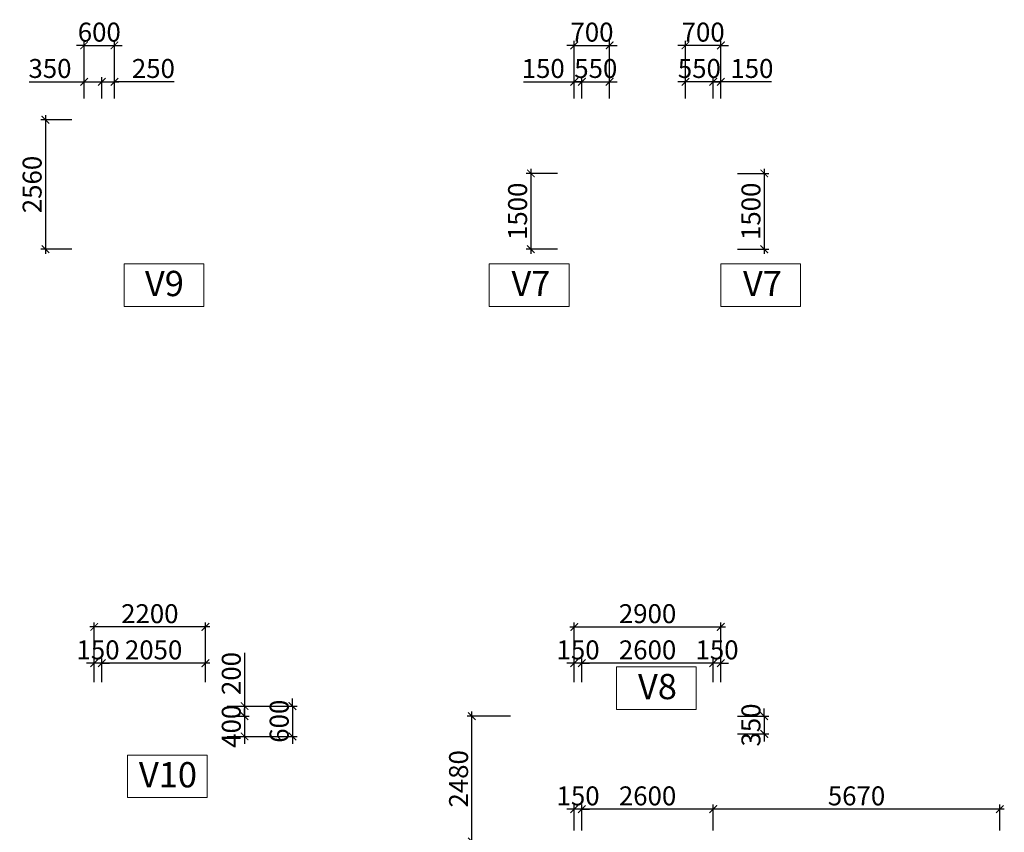
# Model space of a CAD drawing. Units: millimetres. Extents: x -298286 to 1307867, y -422657 to 468046.
# Drawn here: x 92845 to 112330, y -368515 to -352436 of the extents above; entities that cross this region are included whole.
import ezdxf
from ezdxf.enums import TextEntityAlignment as Align

# ---------------------------------------------------------------- set-up
doc = ezdxf.new("R2010")
doc.units = ezdxf.units.MM
doc.header["$MEASUREMENT"] = 0
doc.header["$PDMODE"] = 3
doc.header["$PDSIZE"] = 50
for name, color, linetype, lineweight in [('KC-DIMENSION', 8, 'Continuous', 15), ('KC-NET THUONG', 8, 'Continuous', 15), ('KC-TEXT', 7, 'Continuous', 25)]:
    doc.layers.add(name, color=color, linetype=linetype, lineweight=lineweight)
doc.styles.add('VNCC-VnAvantH', font='Vhavan_0.ttf')
doc.styles.add('VNCC-vnsimli', font='vnsimli.shx', dxfattribs={"width": 0.7})
doc.dimstyles.new('VNCC_DIM150', dxfattribs={"dimscale": 1.5, "dimtxt": 250, "dimasz": 100, "dimexe": 60, "dimexo": 0, "dimgap": 50, "dimtad": 1, "dimdec": 0, "dimzin": 0, "dimdsep": 46, "dimtxsty": 'VNCC-vnsimli', "dimblk1": 'ARCHTICK', "dimblk2": 'ARCHTICK', "dimsah": 1, "dimcen": 150, "dimdle": 60, "dimclrd": 256, "dimclre": 256, "dimclrt": 7, "dimadec": 0, "dimazin": 0, "dimtfac": 1, "dimtdec": 0, "dimtix": 1, "dimtmove": 1, "dimatfit": 3, "dimldrblk": 'ARCHTICK', "dimfxl": 0, "dimtvp": 0.833333, "dimtolj": 1, "dimtzin": 0, "dimarcsym": 0})

# ---------------------------------------------------------------- blocks, each defined once
blk = doc.blocks.new('_ARCHTICK')
at = {"layer": 'KC-NET THUONG', "color": 0, "linetype": 'ByBlock', "const_width": 0.15}
blk.add_lwpolyline([(-0.5, -0.5), (0.5, 0.5)], dxfattribs=at)
blk = doc.blocks.new('*D910')
at = {"layer": 'DEFPOINTS', "color": 0, "linetype": 'Continuous', "transparency": 16777216}
for p in [(94470, -353664), (94120, -353996), (94470, -353996)]:
    blk.add_point(p, dxfattribs=at)
at = {"layer": 'KC-DIMENSION', "linetype": 'Continuous', "lineweight": -2, "transparency": 16777216}
for p, q in [((94120, -353996), (94120, -353574)), ((94470, -353996), (94470, -353574)), ((93031, -353664), (94120, -353664)), ((94030, -353664), (94560, -353664))]:
    blk.add_line(p, q, dxfattribs=at)
at = {"layer": 'KC-DIMENSION', "linetype": 'Continuous', "lineweight": -2, "transparency": 16777216, "xscale": 150, "yscale": 150, "zscale": 150, "rotation": 180}
blk.add_blockref('_ARCHTICK', (94120, -353664), dxfattribs=at)
at = {"layer": 'KC-DIMENSION', "linetype": 'Continuous', "lineweight": -2, "transparency": 16777216, "xscale": 150, "yscale": 150, "zscale": 150}
blk.add_blockref('_ARCHTICK', (94470, -353664), dxfattribs=at)
at = {"layer": 'KC-DIMENSION', "color": 7, "linetype": 'Continuous', "transparency": 16777216, "insert": (93444, -353401), "char_height": 375, "attachment_point": 5, "style": 'VNCC-vnsimli'}
blk.add_mtext('\\A1;350', dxfattribs=at)
blk = doc.blocks.new('*D911')
at = {"layer": 'DEFPOINTS', "color": 0, "linetype": 'Continuous', "transparency": 16777216}
for p in [(94720, -353664), (94470, -353996), (94720, -353996)]:
    blk.add_point(p, dxfattribs=at)
at = {"layer": 'KC-DIMENSION', "linetype": 'Continuous', "lineweight": -2, "transparency": 16777216}
for p, q in [((94470, -353996), (94470, -353574)), ((94720, -353996), (94720, -353574)), ((94380, -353664), (94810, -353664)), ((95902, -353664), (94720, -353664))]:
    blk.add_line(p, q, dxfattribs=at)
at = {"layer": 'KC-DIMENSION', "linetype": 'Continuous', "lineweight": -2, "transparency": 16777216, "xscale": 150, "yscale": 150, "zscale": 150, "rotation": 180}
blk.add_blockref('_ARCHTICK', (94470, -353664), dxfattribs=at)
at = {"layer": 'KC-DIMENSION', "linetype": 'Continuous', "lineweight": -2, "transparency": 16777216, "xscale": 150, "yscale": 150, "zscale": 150}
blk.add_blockref('_ARCHTICK', (94720, -353664), dxfattribs=at)
at = {"layer": 'KC-DIMENSION', "color": 7, "linetype": 'Continuous', "transparency": 16777216, "insert": (95490, -353401), "char_height": 375, "attachment_point": 5, "style": 'VNCC-vnsimli'}
blk.add_mtext('\\A1;250', dxfattribs=at)
blk = doc.blocks.new('*D912')
at = {"layer": 'DEFPOINTS', "color": 0, "linetype": 'Continuous', "transparency": 16777216}
for p in [(93878, -354417), (93354, -356977), (93878, -356977)]:
    blk.add_point(p, dxfattribs=at)
at = {"layer": 'KC-DIMENSION', "linetype": 'Continuous', "lineweight": -2, "transparency": 16777216}
for p, q in [((93878, -354417), (93264, -354417)), ((93354, -354327), (93354, -357067)), ((93878, -356977), (93264, -356977))]:
    blk.add_line(p, q, dxfattribs=at)
at = {"layer": 'KC-DIMENSION', "linetype": 'Continuous', "lineweight": -2, "transparency": 16777216, "xscale": 150, "yscale": 150, "zscale": 150}
for p, rotation in [((93354, -354417), 90), ((93354, -356977), 270)]:
    blk.add_blockref('_ARCHTICK', p, dxfattribs=dict(at, rotation=rotation))
at = {"layer": 'KC-DIMENSION', "color": 7, "linetype": 'Continuous', "transparency": 16777216, "insert": (93091, -355697), "char_height": 375, "attachment_point": 5, "rotation": 90, "style": 'VNCC-vnsimli'}
blk.add_mtext('\\A1;2560', dxfattribs=at)
blk = doc.blocks.new('*D913')
at = {"layer": 'DEFPOINTS', "color": 0, "linetype": 'Continuous', "transparency": 16777216}
for p in [(94720, -352944), (94120, -353996), (94720, -353996)]:
    blk.add_point(p, dxfattribs=at)
at = {"layer": 'KC-DIMENSION', "linetype": 'Continuous', "lineweight": -2, "transparency": 16777216}
for p, q in [((94120, -353996), (94120, -352854)), ((94720, -353996), (94720, -352854)), ((94120, -352944), (93970, -352944)), ((94120, -352944), (94720, -352944)), ((94720, -352944), (94870, -352944))]:
    blk.add_line(p, q, dxfattribs=at)
at = {"layer": 'KC-DIMENSION', "linetype": 'Continuous', "lineweight": -2, "transparency": 16777216, "xscale": 150, "yscale": 150, "zscale": 150}
blk.add_blockref('_ARCHTICK', (94120, -352944), dxfattribs=at)
at = {"layer": 'KC-DIMENSION', "linetype": 'Continuous', "lineweight": -2, "transparency": 16777216, "xscale": 150, "yscale": 150, "zscale": 150, "rotation": 180}
blk.add_blockref('_ARCHTICK', (94720, -352944), dxfattribs=at)
at = {"layer": 'KC-DIMENSION', "color": 7, "linetype": 'Continuous', "transparency": 16777216, "insert": (94420, -352682), "char_height": 375, "attachment_point": 5, "style": 'VNCC-vnsimli'}
blk.add_mtext('\\A1;600', dxfattribs=at)
blk = doc.blocks.new('*D914')
at = {"layer": 'DEFPOINTS', "color": 0, "linetype": 'Continuous', "transparency": 16777216}
for p in [(106570, -353664), (106570, -353996), (106720, -353996)]:
    blk.add_point(p, dxfattribs=at)
at = {"layer": 'KC-DIMENSION', "linetype": 'Continuous', "lineweight": -2, "transparency": 16777216}
for p, q in [((106570, -353996), (106570, -353574)), ((106720, -353996), (106720, -353574)), ((106810, -353664), (106480, -353664)), ((107722, -353664), (106720, -353664))]:
    blk.add_line(p, q, dxfattribs=at)
at = {"layer": 'KC-DIMENSION', "linetype": 'Continuous', "lineweight": -2, "transparency": 16777216, "xscale": 150, "yscale": 150, "zscale": 150, "rotation": 180}
blk.add_blockref('_ARCHTICK', (106570, -353664), dxfattribs=at)
at = {"layer": 'KC-DIMENSION', "linetype": 'Continuous', "lineweight": -2, "transparency": 16777216, "xscale": 150, "yscale": 150, "zscale": 150}
blk.add_blockref('_ARCHTICK', (106720, -353664), dxfattribs=at)
at = {"layer": 'KC-DIMENSION', "color": 7, "linetype": 'Continuous', "transparency": 16777216, "insert": (107335, -353401), "char_height": 375, "attachment_point": 5, "style": 'VNCC-vnsimli'}
blk.add_mtext('\\A1;150', dxfattribs=at)
blk = doc.blocks.new('*D915')
at = {"layer": 'DEFPOINTS', "color": 0, "linetype": 'Continuous', "transparency": 16777216}
for p in [(106020, -353664), (106020, -353996), (106570, -353996)]:
    blk.add_point(p, dxfattribs=at)
at = {"layer": 'KC-DIMENSION', "linetype": 'Continuous', "lineweight": -2, "transparency": 16777216}
for p, q in [((106020, -353996), (106020, -353574)), ((106570, -353996), (106570, -353574)), ((106020, -353664), (105870, -353664)), ((106570, -353664), (106020, -353664)), ((106570, -353664), (106720, -353664))]:
    blk.add_line(p, q, dxfattribs=at)
at = {"layer": 'KC-DIMENSION', "linetype": 'Continuous', "lineweight": -2, "transparency": 16777216, "xscale": 150, "yscale": 150, "zscale": 150}
blk.add_blockref('_ARCHTICK', (106020, -353664), dxfattribs=at)
at = {"layer": 'KC-DIMENSION', "linetype": 'Continuous', "lineweight": -2, "transparency": 16777216, "xscale": 150, "yscale": 150, "zscale": 150, "rotation": 180}
blk.add_blockref('_ARCHTICK', (106570, -353664), dxfattribs=at)
at = {"layer": 'KC-DIMENSION', "color": 7, "linetype": 'Continuous', "transparency": 16777216, "insert": (106295, -353401), "char_height": 375, "attachment_point": 5, "style": 'VNCC-vnsimli'}
blk.add_mtext('\\A1;550', dxfattribs=at)
blk = doc.blocks.new('*D916')
at = {"layer": 'DEFPOINTS', "color": 0, "linetype": 'Continuous', "transparency": 16777216}
for p in [(106020, -352944), (106020, -353996), (106720, -353996)]:
    blk.add_point(p, dxfattribs=at)
at = {"layer": 'KC-DIMENSION', "linetype": 'Continuous', "lineweight": -2, "transparency": 16777216}
for p, q in [((106020, -353996), (106020, -352854)), ((106720, -353996), (106720, -352854)), ((106020, -352944), (105870, -352944)), ((106720, -352944), (106020, -352944)), ((106720, -352944), (106870, -352944))]:
    blk.add_line(p, q, dxfattribs=at)
at = {"layer": 'KC-DIMENSION', "linetype": 'Continuous', "lineweight": -2, "transparency": 16777216, "xscale": 150, "yscale": 150, "zscale": 150}
blk.add_blockref('_ARCHTICK', (106020, -352944), dxfattribs=at)
at = {"layer": 'KC-DIMENSION', "linetype": 'Continuous', "lineweight": -2, "transparency": 16777216, "xscale": 150, "yscale": 150, "zscale": 150, "rotation": 180}
blk.add_blockref('_ARCHTICK', (106720, -352944), dxfattribs=at)
at = {"layer": 'KC-DIMENSION', "color": 7, "linetype": 'Continuous', "transparency": 16777216, "insert": (106370, -352682), "char_height": 375, "attachment_point": 5, "style": 'VNCC-vnsimli'}
blk.add_mtext('\\A1;700', dxfattribs=at)
blk = doc.blocks.new('*D917')
at = {"layer": 'DEFPOINTS', "color": 0, "linetype": 'Continuous', "transparency": 16777216}
for p in [(107052, -355477), (107052, -356977), (107579, -356977)]:
    blk.add_point(p, dxfattribs=at)
at = {"layer": 'KC-DIMENSION', "linetype": 'Continuous', "lineweight": -2, "transparency": 16777216}
for p, q in [((107579, -355387), (107579, -357067)), ((107052, -355477), (107669, -355477)), ((107052, -356977), (107669, -356977))]:
    blk.add_line(p, q, dxfattribs=at)
at = {"layer": 'KC-DIMENSION', "linetype": 'Continuous', "lineweight": -2, "transparency": 16777216, "xscale": 150, "yscale": 150, "zscale": 150}
for p, rotation in [((107579, -355477), 90), ((107579, -356977), 270)]:
    blk.add_blockref('_ARCHTICK', p, dxfattribs=dict(at, rotation=rotation))
at = {"layer": 'KC-DIMENSION', "color": 7, "linetype": 'Continuous', "transparency": 16777216, "insert": (107316, -356227), "char_height": 375, "attachment_point": 5, "rotation": 90, "style": 'VNCC-vnsimli'}
blk.add_mtext('\\A1;1500', dxfattribs=at)
blk = doc.blocks.new('*D918')
at = {"layer": 'DEFPOINTS', "color": 0, "linetype": 'Continuous', "transparency": 16777216}
for p in [(103970, -353664), (103820, -353996), (103970, -353996)]:
    blk.add_point(p, dxfattribs=at)
at = {"layer": 'KC-DIMENSION', "linetype": 'Continuous', "lineweight": -2, "transparency": 16777216}
for p, q in [((103820, -353996), (103820, -353574)), ((103970, -353996), (103970, -353574)), ((102817, -353664), (103820, -353664)), ((103730, -353664), (104060, -353664))]:
    blk.add_line(p, q, dxfattribs=at)
at = {"layer": 'KC-DIMENSION', "linetype": 'Continuous', "lineweight": -2, "transparency": 16777216, "xscale": 150, "yscale": 150, "zscale": 150, "rotation": 180}
blk.add_blockref('_ARCHTICK', (103820, -353664), dxfattribs=at)
at = {"layer": 'KC-DIMENSION', "linetype": 'Continuous', "lineweight": -2, "transparency": 16777216, "xscale": 150, "yscale": 150, "zscale": 150}
blk.add_blockref('_ARCHTICK', (103970, -353664), dxfattribs=at)
at = {"layer": 'KC-DIMENSION', "color": 7, "linetype": 'Continuous', "transparency": 16777216, "insert": (103205, -353401), "char_height": 375, "attachment_point": 5, "style": 'VNCC-vnsimli'}
blk.add_mtext('\\A1;150', dxfattribs=at)
blk = doc.blocks.new('*D919')
at = {"layer": 'DEFPOINTS', "color": 0, "linetype": 'Continuous', "transparency": 16777216}
for p in [(104520, -353664), (103970, -353996), (104520, -353996)]:
    blk.add_point(p, dxfattribs=at)
at = {"layer": 'KC-DIMENSION', "linetype": 'Continuous', "lineweight": -2, "transparency": 16777216}
for p, q in [((103970, -353996), (103970, -353574)), ((104520, -353996), (104520, -353574)), ((103970, -353664), (103820, -353664)), ((103970, -353664), (104520, -353664)), ((104520, -353664), (104670, -353664))]:
    blk.add_line(p, q, dxfattribs=at)
at = {"layer": 'KC-DIMENSION', "linetype": 'Continuous', "lineweight": -2, "transparency": 16777216, "xscale": 150, "yscale": 150, "zscale": 150}
blk.add_blockref('_ARCHTICK', (103970, -353664), dxfattribs=at)
at = {"layer": 'KC-DIMENSION', "linetype": 'Continuous', "lineweight": -2, "transparency": 16777216, "xscale": 150, "yscale": 150, "zscale": 150, "rotation": 180}
blk.add_blockref('_ARCHTICK', (104520, -353664), dxfattribs=at)
at = {"layer": 'KC-DIMENSION', "color": 7, "linetype": 'Continuous', "transparency": 16777216, "insert": (104245, -353401), "char_height": 375, "attachment_point": 5, "style": 'VNCC-vnsimli'}
blk.add_mtext('\\A1;550', dxfattribs=at)
blk = doc.blocks.new('*D920')
at = {"layer": 'DEFPOINTS', "color": 0, "linetype": 'Continuous', "transparency": 16777216}
for p in [(104520, -352944), (103820, -353996), (104520, -353996)]:
    blk.add_point(p, dxfattribs=at)
at = {"layer": 'KC-DIMENSION', "linetype": 'Continuous', "lineweight": -2, "transparency": 16777216}
for p, q in [((103820, -353996), (103820, -352854)), ((104520, -353996), (104520, -352854)), ((103820, -352944), (103670, -352944)), ((103820, -352944), (104520, -352944)), ((104520, -352944), (104670, -352944))]:
    blk.add_line(p, q, dxfattribs=at)
at = {"layer": 'KC-DIMENSION', "linetype": 'Continuous', "lineweight": -2, "transparency": 16777216, "xscale": 150, "yscale": 150, "zscale": 150}
blk.add_blockref('_ARCHTICK', (103820, -352944), dxfattribs=at)
at = {"layer": 'KC-DIMENSION', "linetype": 'Continuous', "lineweight": -2, "transparency": 16777216, "xscale": 150, "yscale": 150, "zscale": 150, "rotation": 180}
blk.add_blockref('_ARCHTICK', (104520, -352944), dxfattribs=at)
at = {"layer": 'KC-DIMENSION', "color": 7, "linetype": 'Continuous', "transparency": 16777216, "insert": (104170, -352682), "char_height": 375, "attachment_point": 5, "style": 'VNCC-vnsimli'}
blk.add_mtext('\\A1;700', dxfattribs=at)
blk = doc.blocks.new('*D921')
at = {"layer": 'DEFPOINTS', "color": 0, "linetype": 'Continuous', "transparency": 16777216}
for p in [(103488, -355477), (102961, -356977), (103488, -356977)]:
    blk.add_point(p, dxfattribs=at)
at = {"layer": 'KC-DIMENSION', "linetype": 'Continuous', "lineweight": -2, "transparency": 16777216}
for p, q in [((102961, -355387), (102961, -357067)), ((103488, -355477), (102871, -355477)), ((103488, -356977), (102871, -356977))]:
    blk.add_line(p, q, dxfattribs=at)
at = {"layer": 'KC-DIMENSION', "linetype": 'Continuous', "lineweight": -2, "transparency": 16777216, "xscale": 150, "yscale": 150, "zscale": 150}
for p, rotation in [((102961, -355477), 90), ((102961, -356977), 270)]:
    blk.add_blockref('_ARCHTICK', p, dxfattribs=dict(at, rotation=rotation))
at = {"layer": 'KC-DIMENSION', "color": 7, "linetype": 'Continuous', "transparency": 16777216, "insert": (102698, -356227), "char_height": 375, "attachment_point": 5, "rotation": 90, "style": 'VNCC-vnsimli'}
blk.add_mtext('\\A1;1500', dxfattribs=at)
blk = doc.blocks.new('*D931')
at = {"layer": 'DEFPOINTS', "color": 0, "linetype": 'Continuous', "transparency": 16777216}
for p in [(96952, -366017), (96952, -366217), (97295, -366217)]:
    blk.add_point(p, dxfattribs=at)
at = {"layer": 'KC-DIMENSION', "linetype": 'Continuous', "lineweight": -2, "transparency": 16777216}
for p, q in [((97295, -364961), (97295, -366017)), ((96952, -366017), (97385, -366017)), ((97295, -365927), (97295, -366307)), ((96952, -366217), (97385, -366217))]:
    blk.add_line(p, q, dxfattribs=at)
at = {"layer": 'KC-DIMENSION', "linetype": 'Continuous', "lineweight": -2, "transparency": 16777216, "xscale": 150, "yscale": 150, "zscale": 150}
for p, rotation in [((97295, -366017), 90), ((97295, -366217), 270)]:
    blk.add_blockref('_ARCHTICK', p, dxfattribs=dict(at, rotation=rotation))
at = {"layer": 'KC-DIMENSION', "color": 7, "linetype": 'Continuous', "transparency": 16777216, "insert": (97032, -365373), "char_height": 375, "attachment_point": 5, "rotation": 90, "style": 'VNCC-vnsimli'}
blk.add_mtext('\\A1;200', dxfattribs=at)
blk = doc.blocks.new('*D932')
at = {"layer": 'DEFPOINTS', "color": 0, "linetype": 'Continuous', "transparency": 16777216}
for p in [(96952, -366217), (96952, -366617), (97295, -366617)]:
    blk.add_point(p, dxfattribs=at)
at = {"layer": 'KC-DIMENSION', "linetype": 'Continuous', "lineweight": -2, "transparency": 16777216}
for p, q in [((97295, -366217), (97295, -366067)), ((96952, -366217), (97385, -366217)), ((97295, -366217), (97295, -366617)), ((96952, -366617), (97385, -366617)), ((97295, -366617), (97295, -366767))]:
    blk.add_line(p, q, dxfattribs=at)
at = {"layer": 'KC-DIMENSION', "linetype": 'Continuous', "lineweight": -2, "transparency": 16777216, "xscale": 150, "yscale": 150, "zscale": 150}
for p, rotation in [((97295, -366217), 270), ((97295, -366617), 90)]:
    blk.add_blockref('_ARCHTICK', p, dxfattribs=dict(at, rotation=rotation))
at = {"layer": 'KC-DIMENSION', "color": 7, "linetype": 'Continuous', "transparency": 16777216, "insert": (97032, -366417), "char_height": 375, "attachment_point": 5, "rotation": 90, "style": 'VNCC-vnsimli'}
blk.add_mtext('\\A1;400', dxfattribs=at)
blk = doc.blocks.new('*D933')
at = {"layer": 'DEFPOINTS', "color": 0, "linetype": 'Continuous', "transparency": 16777216}
for p in [(96952, -366017), (96952, -366617), (98243, -366617)]:
    blk.add_point(p, dxfattribs=at)
at = {"layer": 'KC-DIMENSION', "linetype": 'Continuous', "lineweight": -2, "transparency": 16777216}
for p, q in [((98243, -366017), (98243, -365867)), ((96952, -366017), (98333, -366017)), ((98243, -366017), (98243, -366617)), ((96952, -366617), (98333, -366617)), ((98243, -366617), (98243, -366767))]:
    blk.add_line(p, q, dxfattribs=at)
at = {"layer": 'KC-DIMENSION', "linetype": 'Continuous', "lineweight": -2, "transparency": 16777216, "xscale": 150, "yscale": 150, "zscale": 150}
for p, rotation in [((98243, -366017), 270), ((98243, -366617), 90)]:
    blk.add_blockref('_ARCHTICK', p, dxfattribs=dict(at, rotation=rotation))
at = {"layer": 'KC-DIMENSION', "color": 7, "linetype": 'Continuous', "transparency": 16777216, "insert": (97980, -366317), "char_height": 375, "attachment_point": 5, "rotation": 90, "style": 'VNCC-vnsimli'}
blk.add_mtext('\\A1;600', dxfattribs=at)
blk = doc.blocks.new('*D934')
at = {"layer": 'DEFPOINTS', "color": 0, "linetype": 'Continuous', "transparency": 16777216}
for p in [(94470, -365168), (94470, -365547), (96520, -365547)]:
    blk.add_point(p, dxfattribs=at)
at = {"layer": 'KC-DIMENSION', "linetype": 'Continuous', "lineweight": -2, "transparency": 16777216}
for p, q in [((94470, -365547), (94470, -365078)), ((96520, -365547), (96520, -365078)), ((96610, -365168), (94380, -365168))]:
    blk.add_line(p, q, dxfattribs=at)
at = {"layer": 'KC-DIMENSION', "linetype": 'Continuous', "lineweight": -2, "transparency": 16777216, "xscale": 150, "yscale": 150, "zscale": 150, "rotation": 180}
blk.add_blockref('_ARCHTICK', (94470, -365168), dxfattribs=at)
at = {"layer": 'KC-DIMENSION', "linetype": 'Continuous', "lineweight": -2, "transparency": 16777216, "xscale": 150, "yscale": 150, "zscale": 150}
blk.add_blockref('_ARCHTICK', (96520, -365168), dxfattribs=at)
at = {"layer": 'KC-DIMENSION', "color": 7, "linetype": 'Continuous', "transparency": 16777216, "insert": (95495, -364905), "char_height": 375, "attachment_point": 5, "style": 'VNCC-vnsimli'}
blk.add_mtext('\\A1;2050', dxfattribs=at)
blk = doc.blocks.new('*D935')
at = {"layer": 'DEFPOINTS', "color": 0, "linetype": 'Continuous', "transparency": 16777216}
for p in [(94320, -365168), (94320, -365547), (94470, -365547)]:
    blk.add_point(p, dxfattribs=at)
at = {"layer": 'KC-DIMENSION', "linetype": 'Continuous', "lineweight": -2, "transparency": 16777216}
for p, q in [((94320, -365547), (94320, -365078)), ((94470, -365547), (94470, -365078)), ((94320, -365168), (94170, -365168)), ((94470, -365168), (94320, -365168)), ((94470, -365168), (94620, -365168))]:
    blk.add_line(p, q, dxfattribs=at)
at = {"layer": 'KC-DIMENSION', "linetype": 'Continuous', "lineweight": -2, "transparency": 16777216, "xscale": 150, "yscale": 150, "zscale": 150}
blk.add_blockref('_ARCHTICK', (94320, -365168), dxfattribs=at)
at = {"layer": 'KC-DIMENSION', "linetype": 'Continuous', "lineweight": -2, "transparency": 16777216, "xscale": 150, "yscale": 150, "zscale": 150, "rotation": 180}
blk.add_blockref('_ARCHTICK', (94470, -365168), dxfattribs=at)
at = {"layer": 'KC-DIMENSION', "color": 7, "linetype": 'Continuous', "transparency": 16777216, "insert": (94395, -364905), "char_height": 375, "attachment_point": 5, "style": 'VNCC-vnsimli'}
blk.add_mtext('\\A1;150', dxfattribs=at)
blk = doc.blocks.new('*D936')
at = {"layer": 'DEFPOINTS', "color": 0, "linetype": 'Continuous', "transparency": 16777216}
for p in [(94320, -364451), (94320, -365547), (96520, -365547)]:
    blk.add_point(p, dxfattribs=at)
at = {"layer": 'KC-DIMENSION', "linetype": 'Continuous', "lineweight": -2, "transparency": 16777216}
for p, q in [((94320, -365547), (94320, -364361)), ((96520, -365547), (96520, -364361)), ((96610, -364451), (94230, -364451))]:
    blk.add_line(p, q, dxfattribs=at)
at = {"layer": 'KC-DIMENSION', "linetype": 'Continuous', "lineweight": -2, "transparency": 16777216, "xscale": 150, "yscale": 150, "zscale": 150, "rotation": 180}
blk.add_blockref('_ARCHTICK', (94320, -364451), dxfattribs=at)
at = {"layer": 'KC-DIMENSION', "linetype": 'Continuous', "lineweight": -2, "transparency": 16777216, "xscale": 150, "yscale": 150, "zscale": 150}
blk.add_blockref('_ARCHTICK', (96520, -364451), dxfattribs=at)
at = {"layer": 'KC-DIMENSION', "color": 7, "linetype": 'Continuous', "transparency": 16777216, "insert": (95420, -364189), "char_height": 375, "attachment_point": 5, "style": 'VNCC-vnsimli'}
blk.add_mtext('\\A1;2200', dxfattribs=at)
blk = doc.blocks.new('*D941')
at = {"layer": 'DEFPOINTS', "color": 0, "linetype": 'Continuous', "transparency": 16777216}
for p in [(107052, -366217), (107052, -366567), (107579, -366567)]:
    blk.add_point(p, dxfattribs=at)
at = {"layer": 'KC-DIMENSION', "linetype": 'Continuous', "lineweight": -2, "transparency": 16777216}
for p, q in [((107579, -366217), (107579, -366067)), ((107052, -366217), (107669, -366217)), ((107579, -366217), (107579, -366567)), ((107052, -366567), (107669, -366567)), ((107579, -366567), (107579, -366717))]:
    blk.add_line(p, q, dxfattribs=at)
at = {"layer": 'KC-DIMENSION', "linetype": 'Continuous', "lineweight": -2, "transparency": 16777216, "xscale": 150, "yscale": 150, "zscale": 150}
for p, rotation in [((107579, -366217), 270), ((107579, -366567), 90)]:
    blk.add_blockref('_ARCHTICK', p, dxfattribs=dict(at, rotation=rotation))
at = {"layer": 'KC-DIMENSION', "color": 7, "linetype": 'Continuous', "transparency": 16777216, "insert": (107316, -366392), "char_height": 375, "attachment_point": 5, "rotation": 90, "style": 'VNCC-vnsimli'}
blk.add_mtext('\\A1;350', dxfattribs=at)
blk = doc.blocks.new('*D942')
at = {"layer": 'DEFPOINTS', "color": 0, "linetype": 'Continuous', "transparency": 16777216}
for p in [(106570, -365168), (106570, -365547), (106720, -365547)]:
    blk.add_point(p, dxfattribs=at)
at = {"layer": 'KC-DIMENSION', "linetype": 'Continuous', "lineweight": -2, "transparency": 16777216}
for p, q in [((106570, -365547), (106570, -365078)), ((106720, -365547), (106720, -365078)), ((106570, -365168), (106420, -365168)), ((106720, -365168), (106570, -365168)), ((106720, -365168), (106870, -365168))]:
    blk.add_line(p, q, dxfattribs=at)
at = {"layer": 'KC-DIMENSION', "linetype": 'Continuous', "lineweight": -2, "transparency": 16777216, "xscale": 150, "yscale": 150, "zscale": 150}
blk.add_blockref('_ARCHTICK', (106570, -365168), dxfattribs=at)
at = {"layer": 'KC-DIMENSION', "linetype": 'Continuous', "lineweight": -2, "transparency": 16777216, "xscale": 150, "yscale": 150, "zscale": 150, "rotation": 180}
blk.add_blockref('_ARCHTICK', (106720, -365168), dxfattribs=at)
at = {"layer": 'KC-DIMENSION', "color": 7, "linetype": 'Continuous', "transparency": 16777216, "insert": (106645, -364905), "char_height": 375, "attachment_point": 5, "style": 'VNCC-vnsimli'}
blk.add_mtext('\\A1;150', dxfattribs=at)
blk = doc.blocks.new('*D943')
at = {"layer": 'DEFPOINTS', "color": 0, "linetype": 'Continuous', "transparency": 16777216}
for p in [(103970, -365168), (103970, -365547), (106570, -365547)]:
    blk.add_point(p, dxfattribs=at)
at = {"layer": 'KC-DIMENSION', "linetype": 'Continuous', "lineweight": -2, "transparency": 16777216}
for p, q in [((103970, -365547), (103970, -365078)), ((106570, -365547), (106570, -365078)), ((106660, -365168), (103880, -365168))]:
    blk.add_line(p, q, dxfattribs=at)
at = {"layer": 'KC-DIMENSION', "linetype": 'Continuous', "lineweight": -2, "transparency": 16777216, "xscale": 150, "yscale": 150, "zscale": 150, "rotation": 180}
blk.add_blockref('_ARCHTICK', (103970, -365168), dxfattribs=at)
at = {"layer": 'KC-DIMENSION', "linetype": 'Continuous', "lineweight": -2, "transparency": 16777216, "xscale": 150, "yscale": 150, "zscale": 150}
blk.add_blockref('_ARCHTICK', (106570, -365168), dxfattribs=at)
at = {"layer": 'KC-DIMENSION', "color": 7, "linetype": 'Continuous', "transparency": 16777216, "insert": (105270, -364905), "char_height": 375, "attachment_point": 5, "style": 'VNCC-vnsimli'}
blk.add_mtext('\\A1;2600', dxfattribs=at)
blk = doc.blocks.new('*D944')
at = {"layer": 'DEFPOINTS', "color": 0, "linetype": 'Continuous', "transparency": 16777216}
for p in [(103820, -365168), (103820, -365547), (103970, -365547)]:
    blk.add_point(p, dxfattribs=at)
at = {"layer": 'KC-DIMENSION', "linetype": 'Continuous', "lineweight": -2, "transparency": 16777216}
for p, q in [((103820, -365547), (103820, -365078)), ((103970, -365547), (103970, -365078)), ((103820, -365168), (103670, -365168)), ((103970, -365168), (103820, -365168)), ((103970, -365168), (104120, -365168))]:
    blk.add_line(p, q, dxfattribs=at)
at = {"layer": 'KC-DIMENSION', "linetype": 'Continuous', "lineweight": -2, "transparency": 16777216, "xscale": 150, "yscale": 150, "zscale": 150}
blk.add_blockref('_ARCHTICK', (103820, -365168), dxfattribs=at)
at = {"layer": 'KC-DIMENSION', "linetype": 'Continuous', "lineweight": -2, "transparency": 16777216, "xscale": 150, "yscale": 150, "zscale": 150, "rotation": 180}
blk.add_blockref('_ARCHTICK', (103970, -365168), dxfattribs=at)
at = {"layer": 'KC-DIMENSION', "color": 7, "linetype": 'Continuous', "transparency": 16777216, "insert": (103895, -364905), "char_height": 375, "attachment_point": 5, "style": 'VNCC-vnsimli'}
blk.add_mtext('\\A1;150', dxfattribs=at)
blk = doc.blocks.new('*D945')
at = {"layer": 'DEFPOINTS', "color": 0, "linetype": 'Continuous', "transparency": 16777216}
for p in [(106720, -364451), (103820, -365547), (106720, -365547)]:
    blk.add_point(p, dxfattribs=at)
at = {"layer": 'KC-DIMENSION', "linetype": 'Continuous', "lineweight": -2, "transparency": 16777216}
for p, q in [((103820, -365547), (103820, -364361)), ((106720, -365547), (106720, -364361)), ((103730, -364451), (106810, -364451))]:
    blk.add_line(p, q, dxfattribs=at)
at = {"layer": 'KC-DIMENSION', "linetype": 'Continuous', "lineweight": -2, "transparency": 16777216, "xscale": 150, "yscale": 150, "zscale": 150, "rotation": 180}
blk.add_blockref('_ARCHTICK', (103820, -364451), dxfattribs=at)
at = {"layer": 'KC-DIMENSION', "linetype": 'Continuous', "lineweight": -2, "transparency": 16777216, "xscale": 150, "yscale": 150, "zscale": 150}
blk.add_blockref('_ARCHTICK', (106720, -364451), dxfattribs=at)
at = {"layer": 'KC-DIMENSION', "color": 7, "linetype": 'Continuous', "transparency": 16777216, "insert": (105270, -364189), "char_height": 375, "attachment_point": 5, "style": 'VNCC-vnsimli'}
blk.add_mtext('\\A1;2900', dxfattribs=at)
blk = doc.blocks.new('*D3594')
at = {"layer": 'DEFPOINTS', "color": 0, "linetype": 'Continuous'}
for p in [(106570, -368056), (106570, -368482), (112240, -368482)]:
    blk.add_point(p, dxfattribs=at)
at = {"layer": 'KC-DIMENSION', "linetype": 'Continuous', "lineweight": -2}
for p, q in [((112330, -368056), (106480, -368056)), ((106570, -368482), (106570, -367966)), ((112240, -368482), (112240, -367966))]:
    blk.add_line(p, q, dxfattribs=at)
at = {"layer": 'KC-DIMENSION', "linetype": 'Continuous', "lineweight": -2, "xscale": 150, "yscale": 150, "zscale": 150, "rotation": 180}
blk.add_blockref('_ARCHTICK', (106570, -368056), dxfattribs=at)
at = {"layer": 'KC-DIMENSION', "linetype": 'Continuous', "lineweight": -2, "xscale": 150, "yscale": 150, "zscale": 150}
blk.add_blockref('_ARCHTICK', (112240, -368056), dxfattribs=at)
at = {"layer": 'KC-DIMENSION', "color": 7, "linetype": 'Continuous', "insert": (109405, -367794), "char_height": 375, "attachment_point": 5, "style": 'VNCC-vnsimli'}
blk.add_mtext('\\A1;5670', dxfattribs=at)
blk = doc.blocks.new('*D3595')
at = {"layer": 'DEFPOINTS', "color": 0, "linetype": 'Continuous'}
for p in [(103970, -368056), (103970, -368482), (106570, -368482)]:
    blk.add_point(p, dxfattribs=at)
at = {"layer": 'KC-DIMENSION', "linetype": 'Continuous', "lineweight": -2}
for p, q in [((106660, -368056), (103880, -368056)), ((103970, -368482), (103970, -367966)), ((106570, -368482), (106570, -367966))]:
    blk.add_line(p, q, dxfattribs=at)
at = {"layer": 'KC-DIMENSION', "linetype": 'Continuous', "lineweight": -2, "xscale": 150, "yscale": 150, "zscale": 150, "rotation": 180}
blk.add_blockref('_ARCHTICK', (103970, -368056), dxfattribs=at)
at = {"layer": 'KC-DIMENSION', "linetype": 'Continuous', "lineweight": -2, "xscale": 150, "yscale": 150, "zscale": 150}
blk.add_blockref('_ARCHTICK', (106570, -368056), dxfattribs=at)
at = {"layer": 'KC-DIMENSION', "color": 7, "linetype": 'Continuous', "insert": (105270, -367794), "char_height": 375, "attachment_point": 5, "style": 'VNCC-vnsimli'}
blk.add_mtext('\\A1;2600', dxfattribs=at)
blk = doc.blocks.new('*D3596')
at = {"layer": 'DEFPOINTS', "color": 0, "linetype": 'Continuous'}
for p in [(103820, -368056), (103820, -368482), (103970, -368482)]:
    blk.add_point(p, dxfattribs=at)
at = {"layer": 'KC-DIMENSION', "linetype": 'Continuous', "lineweight": -2}
for p, q in [((103820, -368056), (103670, -368056)), ((103820, -368482), (103820, -367966)), ((103970, -368056), (103820, -368056)), ((103970, -368482), (103970, -367966)), ((103970, -368056), (104120, -368056))]:
    blk.add_line(p, q, dxfattribs=at)
at = {"layer": 'KC-DIMENSION', "linetype": 'Continuous', "lineweight": -2, "xscale": 150, "yscale": 150, "zscale": 150}
blk.add_blockref('_ARCHTICK', (103820, -368056), dxfattribs=at)
at = {"layer": 'KC-DIMENSION', "linetype": 'Continuous', "lineweight": -2, "xscale": 150, "yscale": 150, "zscale": 150, "rotation": 180}
blk.add_blockref('_ARCHTICK', (103970, -368056), dxfattribs=at)
at = {"layer": 'KC-DIMENSION', "color": 7, "linetype": 'Continuous', "insert": (103895, -367794), "char_height": 375, "attachment_point": 5, "style": 'VNCC-vnsimli'}
blk.add_mtext('\\A1;150', dxfattribs=at)
blk = doc.blocks.new('*D3575')
at = {"layer": 'DEFPOINTS', "color": 0, "linetype": 'Continuous'}
for p in [(101792, -366217), (102556, -366217), (102556, -368697)]:
    blk.add_point(p, dxfattribs=at)
at = {"layer": 'KC-DIMENSION', "linetype": 'Continuous', "lineweight": -2}
for p, q in [((102556, -366217), (101702, -366217)), ((101792, -368787), (101792, -366127)), ((102556, -368697), (101702, -368697))]:
    blk.add_line(p, q, dxfattribs=at)
at = {"layer": 'KC-DIMENSION', "linetype": 'Continuous', "lineweight": -2, "xscale": 150, "yscale": 150, "zscale": 150}
for p, rotation in [((101792, -366217), 90), ((101792, -368697), 270)]:
    blk.add_blockref('_ARCHTICK', p, dxfattribs=dict(at, rotation=rotation))
at = {"layer": 'KC-DIMENSION', "color": 7, "linetype": 'Continuous', "insert": (101530, -367457), "char_height": 375, "attachment_point": 5, "rotation": 90, "style": 'VNCC-vnsimli'}
blk.add_mtext('\\A1;2480', dxfattribs=at)

msp = doc.modelspace()

# ---------------------------------------------------------------- linework, layer by layer
at = {"layer": 'KC-NET THUONG', "linetype": 'Continuous'}
for points in [[(96489.1, -357266.7), (94910.3, -357266.7), (94910.3, -358108.7), (96489.1, -358108.7)], [(103716.5, -357266.7), (102137.7, -357266.7), (102137.7, -358108.7), (103716.5, -358108.7)], [(108298, -357266.7), (106719.1, -357266.7), (106719.1, -358108.7), (108298, -358108.7)], [(106234.8, -365242), (104656, -365242), (104656, -366084), (106234.8, -366084)], [(96556.6, -366987.3), (94977.8, -366987.3), (94977.8, -367829.3), (96556.6, -367829.3)]]:
    msp.add_lwpolyline(points, close=True, dxfattribs=at)

# ---------------------------------------------------------------- texts
at = {"layer": 'KC-TEXT', "linetype": 'Continuous', "style": 'VNCC-VnAvantH'}
for s, p in [('V9', (95708.8, -357905.5)), ('V7', (102962.2, -357905.5)), ('V7', (107543.7, -357905.5)), ('V8', (105465.7, -365880.8)), ('V10', (95778.9, -367626.1))]:
    msp.add_text(s, height=500, dxfattribs=at).set_placement(p, align=Align.CENTER)

# ---------------------------------------------------------------- dimensions: what is measured, and where the dimension line sits
at = {"layer": 'KC-DIMENSION', "linetype": 'Continuous'}
for base, p1, p2, angle, picture, middle in [((94719.8, -352944.3), (94119.8, -353995.6), (94719.8, -353995.6), 0, '*D913', (94419.8, -352681.8)), ((104519.8, -352944.3), (103819.8, -353995.6), (104519.8, -353995.6), 0, '*D920', (104169.8, -352681.8)), ((106019.8, -352944.3), (106719.8, -353995.6), (106019.8, -353995.6), 180, '*D916', (106369.8, -352681.8)), ((104519.8, -353663.8), (103969.8, -353995.6), (104519.8, -353995.6), 0, '*D919', (104244.8, -353401.3)), ((106019.8, -353663.8), (106569.8, -353995.6), (106019.8, -353995.6), 180, '*D915', (106294.8, -353401.3)), ((93353.5, -356977.4), (93878.1, -354417.4), (93878.1, -356977.4), 90, '*D912', (93091, -355697.4)), ((102960.7, -356977.4), (103487.5, -355477.4), (103487.5, -356977.4), 90, '*D921', (102698.2, -356227.4)), ((107578.9, -356977.4), (107052.1, -355477.4), (107052.1, -356977.4), 90, '*D917', (107316.4, -356227.4)), ((94319.8, -364451.4), (96519.8, -365547.4), (94319.8, -365547.4), 180, '*D936', (95419.8, -364188.9)), ((106719.8, -364451.4), (103819.8, -365547.4), (106719.8, -365547.4), 180, '*D945', (105269.8, -364188.9)), ((94319.8, -365167.5), (94469.8, -365547.4), (94319.8, -365547.4), 180, '*D935', (94394.8, -364905)), ((94469.8, -365167.5), (96519.8, -365547.4), (94469.8, -365547.4), 180, '*D934', (95494.8, -364905)), ((103819.8, -365167.5), (103969.8, -365547.4), (103819.8, -365547.4), 180, '*D944', (103894.8, -364905)), ((103969.8, -365167.5), (106569.8, -365547.4), (103969.8, -365547.4), 180, '*D943', (105269.8, -364905)), ((106569.8, -365167.5), (106719.8, -365547.4), (106569.8, -365547.4), 180, '*D942', (106644.8, -364905)), ((98242.5, -366617.4), (96952.4, -366017.4), (96952.4, -366617.4), 90, '*D933', (97980, -366317.4)), ((97295, -366617.4), (96952.4, -366217.4), (96952.4, -366617.4), 90, '*D932', (97032.5, -366417.4)), ((107578.9, -366567.4), (107052.1, -366217.4), (107052.1, -366567.4), 90, '*D941', (107316.4, -366392.4)), ((101792.4, -366217.4), (102556.3, -368697.2), (102556.3, -366217.4), 90, '*D3575', (101529.9, -367457.3)), ((103819.8, -368056.1), (103969.8, -368482.4), (103819.8, -368482.4), 180, '*D3596', (103894.8, -367793.6)), ((103969.8, -368056.1), (106569.8, -368482.4), (103969.8, -368482.4), 180, '*D3595', (105269.8, -367793.6)), ((106569.8, -368056.1), (112239.8, -368482.4), (106569.8, -368482.4), 180, '*D3594', (109404.8, -367793.6))]:
    dim = msp.add_linear_dim(base=base, p1=p1, p2=p2, angle=angle, dimstyle='VNCC_DIM150', dxfattribs=at)
    dim.commit()
    dim.dimension.update_dxf_attribs({"geometry": picture, "text_midpoint": middle})
for base, p1, p2, angle, picture, middle in [((94469.8, -353663.8), (94119.8, -353995.6), (94469.8, -353995.6), 0, '*D910', (93443.7, -353401.3)), ((94719.8, -353663.8), (94469.8, -353995.6), (94719.8, -353995.6), 0, '*D911', (95489.8, -353401.3)), ((103969.8, -353663.8), (103819.8, -353995.6), (103969.8, -353995.6), 0, '*D918', (103204.7, -353401.3)), ((106569.8, -353663.8), (106719.8, -353995.6), (106569.8, -353995.6), 180, '*D914', (107334.9, -353401.3)), ((97295, -366217.4), (96952.4, -366017.4), (96952.4, -366217.4), 90, '*D931', (97557.5, -365373.1))]:
    dim = msp.add_linear_dim(base=base, p1=p1, p2=p2, angle=angle, dimstyle='VNCC_DIM150', dxfattribs=at)
    dim.commit()
    dim.dimension.update_dxf_attribs({"geometry": picture, "text_midpoint": middle, "dimtype": 160})

doc.saveas('drawing.dxf')
